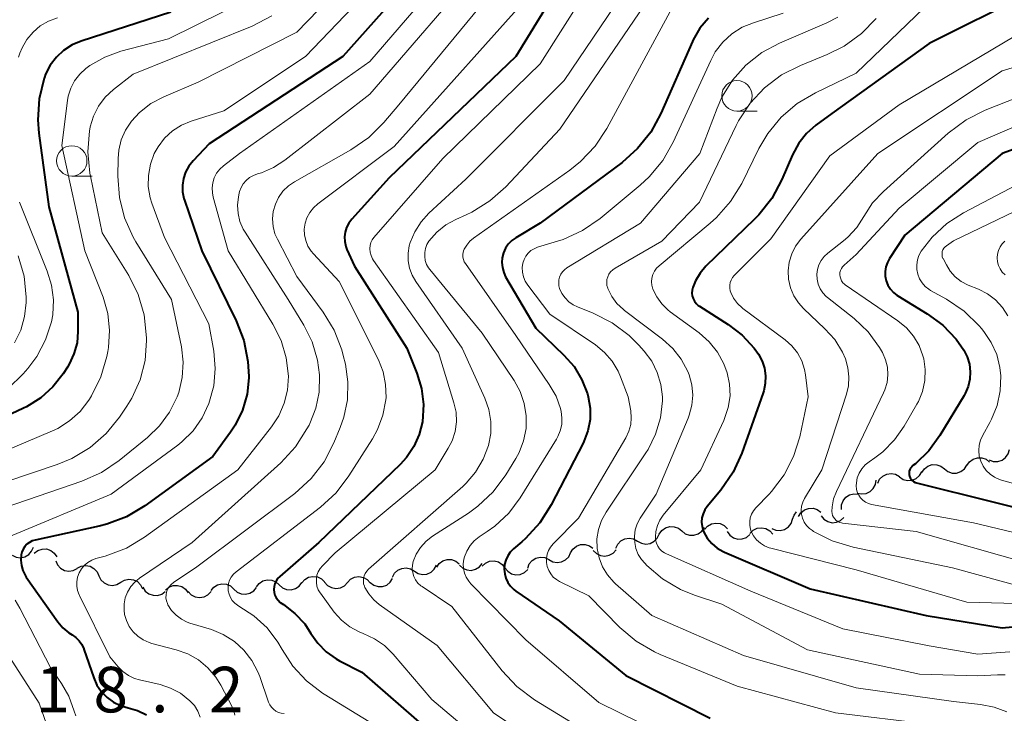
# Model space of a CAD drawing. Units: metres. Extents: x -64000 to -62000, y 22500 to 24000.
# Drawn here: x -63412 to -63331, y 22571 to 22628 of the extents above; entities that cross this region are included whole.
import ezdxf

# ---------------------------------------------------------------- set-up
doc = ezdxf.new("R2010")
doc.units = ezdxf.units.M
for name, color, linetype, lineweight in [('510200_細流', 7, 'Continuous', 30), ('633100_広葉樹林', 7, 'Continuous', 13), ('710100_等高線(計曲線)', 7, 'Continuous', 40), ('710200_等高線(主曲線)', 7, 'Continuous', 13), ('731200_図化機測定による標高点', 7, 'Continuous', 40)]:
    doc.layers.add(name, color=color, linetype=linetype, lineweight=lineweight)
doc.styles.add('Style-WORKING', font='MS Gothic.ttf')

msp = doc.modelspace()

# ---------------------------------------------------------------- linework, layer by layer
at = {"layer": '510200_細流', "linetype": 'Continuous', "lineweight": 30, "flags": 128}
for points in [[(-63332.073, 22591.799), (-63331.727, 22591.675), (-63331.361, 22591.67), (-63331.011, 22591.782), (-63330.716, 22592.002), (-63330.506, 22592.303), (-63330.405, 22592.656)], [(-63337.598, 22590.773), (-63337.392, 22591.077), (-63337.099, 22591.298), (-63336.75, 22591.415), (-63336.383, 22591.413), (-63336.036, 22591.294), (-63335.746, 22591.069)], [(-63335.746, 22591.069), (-63335.456, 22590.844), (-63335.109, 22590.725), (-63334.742, 22590.723), (-63334.393, 22590.84), (-63334.1, 22591.061), (-63333.895, 22591.365)], [(-63333.892, 22591.348), (-63333.684, 22591.651), (-63333.389, 22591.869), (-63333.039, 22591.982), (-63332.672, 22591.977), (-63332.326, 22591.855), (-63332.038, 22591.627)], [(-63341.235, 22589.886), (-63341.076, 22590.216), (-63340.819, 22590.478), (-63340.49, 22590.644), (-63340.127, 22590.695), (-63339.766, 22590.628), (-63339.446, 22590.448)], [(-63339.435, 22590.407), (-63339.13, 22590.202), (-63338.776, 22590.108), (-63338.409, 22590.131), (-63338.069, 22590.272), (-63337.793, 22590.513), (-63337.609, 22590.831)], [(-63342.916, 22589.08), (-63342.557, 22589.002), (-63342.193, 22589.044), (-63341.861, 22589.2), (-63341.596, 22589.455), (-63341.426, 22589.781), (-63341.372, 22590.144)], [(-63344.204, 22587.73), (-63344.2, 22588.097), (-63344.077, 22588.443), (-63343.85, 22588.732), (-63343.543, 22588.932), (-63343.187, 22589.024), (-63342.821, 22588.996)], [(-63348.228, 22586.927), (-63348.106, 22587.273), (-63347.907, 22587.523)], [(-63347.74, 22587.14), (-63347.548, 22587.453), (-63347.265, 22587.687), (-63346.922, 22587.818), (-63346.555, 22587.832), (-63346.203, 22587.729), (-63345.903, 22587.517)], [(-63345.885, 22587.214), (-63345.656, 22586.927), (-63345.346, 22586.73), (-63344.99, 22586.642), (-63344.624, 22586.673), (-63344.287, 22586.818), (-63344.016, 22587.065)], [(-63359.197, 22585.687), (-63358.988, 22585.988), (-63358.692, 22586.206), (-63358.342, 22586.318), (-63357.975, 22586.311), (-63357.63, 22586.188), (-63357.342, 22585.96)], [(-63355.474, 22586.087), (-63355.231, 22586.363), (-63354.913, 22586.544), (-63354.552, 22586.615), (-63354.188, 22586.566), (-63353.859, 22586.404), (-63353.6, 22586.143)], [(-63349.946, 22586.176), (-63349.609, 22586.031), (-63349.243, 22586.003), (-63348.887, 22586.093), (-63348.579, 22586.293), (-63348.351, 22586.581), (-63348.228, 22586.927)], [(-63360.986, 22585.129), (-63360.665, 22584.951), (-63360.303, 22584.887), (-63359.941, 22584.941), (-63359.614, 22585.11), (-63359.358, 22585.373), (-63359.201, 22585.705)], [(-63357.342, 22585.96), (-63357.055, 22585.731), (-63356.709, 22585.608), (-63356.342, 22585.602), (-63355.992, 22585.714), (-63355.696, 22585.931), (-63355.487, 22586.233)], [(-63353.612, 22585.91), (-63353.398, 22585.612), (-63353.099, 22585.399), (-63352.748, 22585.292), (-63352.381, 22585.304), (-63352.037, 22585.432), (-63351.753, 22585.665)], [(-63351.745, 22585.758), (-63351.486, 22586.017), (-63351.156, 22586.178), (-63350.791, 22586.226), (-63350.431, 22586.154), (-63350.113, 22585.971), (-63349.872, 22585.694)], [(-63366.486, 22584.161), (-63366.294, 22584.474), (-63366.011, 22584.707), (-63365.668, 22584.839), (-63365.301, 22584.853), (-63364.949, 22584.749), (-63364.649, 22584.537)], [(-63362.77, 22584.553), (-63362.614, 22584.885), (-63362.358, 22585.149), (-63362.031, 22585.317), (-63361.668, 22585.371), (-63361.307, 22585.307), (-63360.986, 22585.129)], [(-63412.422, 22583.966), (-63412.092, 22583.806), (-63411.728, 22583.762), (-63411.368, 22583.837), (-63411.051, 22584.023), (-63410.811, 22584.3), (-63410.673, 22584.641)], [(-63410.596, 22584.129), (-63410.306, 22584.355), (-63409.96, 22584.474), (-63409.592, 22584.478), (-63409.243, 22584.362), (-63408.95, 22584.142), (-63408.744, 22583.839)], [(-63368.276, 22583.605), (-63367.956, 22583.425), (-63367.595, 22583.359), (-63367.232, 22583.412), (-63366.904, 22583.579), (-63366.647, 22583.841), (-63366.489, 22584.172)], [(-63364.628, 22584.355), (-63364.368, 22584.096), (-63364.039, 22583.934), (-63363.675, 22583.886), (-63363.314, 22583.958), (-63362.996, 22584.141), (-63362.754, 22584.417)], [(-63408.83, 22583.502), (-63408.685, 22583.165), (-63408.438, 22582.893), (-63408.118, 22582.714), (-63407.756, 22582.647), (-63407.393, 22582.699), (-63407.066, 22582.866)], [(-63407.059, 22582.887), (-63406.734, 22583.058), (-63406.371, 22583.114), (-63406.009, 22583.052), (-63405.686, 22582.876), (-63405.437, 22582.608), (-63405.287, 22582.272)], [(-63379.338, 22582.644), (-63379.025, 22582.451), (-63378.667, 22582.37), (-63378.302, 22582.407), (-63377.968, 22582.56), (-63377.7, 22582.81), (-63377.528, 22583.135)], [(-63377.494, 22582.977), (-63377.287, 22583.279), (-63376.993, 22583.498), (-63376.643, 22583.613), (-63376.276, 22583.608), (-63375.93, 22583.487), (-63375.641, 22583.26)], [(-63375.628, 22583.149), (-63375.358, 22582.901), (-63375.022, 22582.754), (-63374.657, 22582.721), (-63374.299, 22582.808), (-63373.989, 22583.004), (-63373.759, 22583.29)], [(-63373.759, 22583.069), (-63373.488, 22583.317), (-63373.152, 22583.464), (-63372.786, 22583.497), (-63372.429, 22583.409), (-63372.119, 22583.213), (-63371.889, 22582.927)], [(-63370.017, 22582.909), (-63369.887, 22583.253), (-63369.652, 22583.535), (-63369.339, 22583.728), (-63368.981, 22583.81), (-63368.616, 22583.774), (-63368.282, 22583.621)], [(-63405.287, 22582.273), (-63405.123, 22581.945), (-63404.861, 22581.688), (-63404.531, 22581.527), (-63404.166, 22581.482), (-63403.806, 22581.554), (-63403.489, 22581.74)], [(-63381.147, 22582.153), (-63380.975, 22582.478), (-63380.707, 22582.729), (-63380.373, 22582.881), (-63380.008, 22582.918), (-63379.65, 22582.837), (-63379.338, 22582.644)], [(-63371.889, 22582.927), (-63371.659, 22582.641), (-63371.349, 22582.445), (-63370.993, 22582.358), (-63370.626, 22582.39), (-63370.29, 22582.537), (-63370.02, 22582.785)], [(-63403.489, 22581.74), (-63403.173, 22581.925), (-63402.813, 22581.998), (-63402.448, 22581.952), (-63402.118, 22581.792), (-63401.856, 22581.535), (-63401.692, 22581.206)], [(-63399.803, 22581.093), (-63399.524, 22581.331), (-63399.182, 22581.466), (-63398.815, 22581.485), (-63398.462, 22581.385), (-63398.159, 22581.178), (-63397.94, 22580.883)], [(-63396.062, 22581.06), (-63395.829, 22581.344), (-63395.518, 22581.537), (-63395.16, 22581.622), (-63394.794, 22581.586), (-63394.46, 22581.436), (-63394.191, 22581.185)], [(-63392.324, 22581.357), (-63392.1, 22581.648), (-63391.794, 22581.85), (-63391.438, 22581.944), (-63391.072, 22581.919), (-63390.733, 22581.778), (-63390.458, 22581.535)], [(-63390.458, 22581.535), (-63390.182, 22581.292), (-63389.843, 22581.152), (-63389.477, 22581.126), (-63389.122, 22581.221), (-63388.816, 22581.423), (-63388.591, 22581.713)], [(-63388.589, 22581.685), (-63388.351, 22581.964), (-63388.035, 22582.151), (-63387.675, 22582.227), (-63387.31, 22582.184), (-63386.979, 22582.027), (-63386.716, 22581.77)], [(-63386.716, 22581.756), (-63386.47, 22581.483), (-63386.149, 22581.305), (-63385.788, 22581.239), (-63385.424, 22581.292), (-63385.097, 22581.458), (-63384.841, 22581.722)], [(-63384.841, 22581.722), (-63384.585, 22581.985), (-63384.258, 22582.151), (-63383.894, 22582.204), (-63383.533, 22582.138), (-63383.213, 22581.96), (-63382.967, 22581.687)], [(-63382.969, 22581.716), (-63382.674, 22581.497), (-63382.324, 22581.386), (-63381.958, 22581.391), (-63381.611, 22581.515), (-63381.323, 22581.742), (-63381.124, 22582.051)], [(-63401.662, 22581.329), (-63401.465, 22581.02), (-63401.177, 22580.792), (-63400.832, 22580.666), (-63400.465, 22580.659), (-63400.115, 22580.769), (-63399.819, 22580.987)], [(-63397.934, 22580.98), (-63397.683, 22580.712), (-63397.359, 22580.54), (-63396.997, 22580.48), (-63396.634, 22580.54), (-63396.31, 22580.712), (-63396.059, 22580.98)], [(-63394.191, 22581.185), (-63393.923, 22580.935), (-63393.588, 22580.785), (-63393.223, 22580.749), (-63392.865, 22580.833), (-63392.553, 22581.026), (-63392.32, 22581.31)]]:
    msp.add_lwpolyline(points, dxfattribs=at)
at = {"layer": '633100_広葉樹林', "linetype": 'Continuous', "lineweight": 13}
for p, q in [((-63352.81, 22620.5), (-63351.143, 22620.5)), ((-63407.51, 22615.15), (-63405.843, 22615.15))]:
    msp.add_line(p, q, dxfattribs=at)
for centre in [(-63352.81, 22621.75), (-63407.51, 22616.4)]:
    msp.add_circle(centre, 1.25, dxfattribs=at)
at = {"layer": '710100_等高線(計曲線)', "linetype": 'Continuous', "lineweight": 40, "flags": 128}
for points, elevation in [([(-63376.29, 22635.03), (-63385.21, 22625), (-63396.2, 22617.8), (-63397.53, 22616.4), (-63397.88, 22615.97), (-63398.15, 22615.48), (-63398.32, 22614.95), (-63398.41, 22614.4), (-63398.4, 22613.85), (-63398.29, 22613.3), (-63398.24, 22613.17), (-63396.82, 22609), (-63393.99, 22603.25), (-63393.35, 22601.62), (-63393.02, 22599.91), (-63392.96, 22598.67), (-63392.96, 22598.55), (-63393.1, 22597.2), (-63393.47, 22595.89), (-63394.07, 22594.67), (-63394.46, 22594.08), (-63395.92, 22592.08), (-63401.5, 22588.03), (-63403, 22587.13), (-63404.63, 22586.51), (-63405.27, 22586.35), (-63410.52, 22585.21), (-63410.77, 22585.14), (-63411, 22585.02), (-63411.2, 22584.87), (-63411.38, 22584.68), (-63411.52, 22584.46), (-63411.62, 22584.22), (-63411.67, 22584), (-63411.7, 22583.56), (-63411.65, 22583.13), (-63411.53, 22582.71), (-63411.34, 22582.32), (-63411.25, 22582.17), (-63408.66, 22578.48), (-63408.25, 22577.99), (-63407.76, 22577.58), (-63407.48, 22577.41), (-63407.17, 22577.19), (-63406.9, 22576.92), (-63406.69, 22576.61), (-63406.52, 22576.27), (-63406.51, 22576.23), (-63405.7, 22573.88), (-63405.44, 22573.29), (-63405.07, 22572.74), (-63404.61, 22572.27), (-63404.08, 22571.89), (-63403.5, 22571.6), (-63402.88, 22571.42), (-63402.11, 22571.2), (-63401.38, 22570.84)], 610), ([(-63364.51, 22635.61), (-63371, 22625), (-63381.4, 22615), (-63384.49, 22611.6), (-63384.74, 22611.29), (-63384.92, 22610.93), (-63385.04, 22610.55), (-63385.09, 22610.16), (-63385.07, 22609.76), (-63384.98, 22609.37), (-63384.89, 22609.11), (-63384.26, 22607.74), (-63379.96, 22601), (-63379.13, 22598.94), (-63378.74, 22597.68), (-63378.59, 22596.36)], 600), ([(-63328.97, 22630.09), (-63337, 22626.07), (-63345, 22620.3), (-63346.31, 22619.34), (-63347.08, 22618.66), (-63347.73, 22617.86), (-63348.25, 22616.9), (-63349.12, 22614.86), (-63349.94, 22613.32), (-63351.02, 22611.95), (-63351.36, 22611.6), (-63355.36, 22607.73), (-63355.84, 22607.17), (-63356.22, 22606.54), (-63356.44, 22606), (-63356.49, 22605.77), (-63356.51, 22605.53), (-63356.48, 22605.3), (-63356.41, 22605.07)], 580), ([(-63399.36, 22628.64), (-63406.73, 22626.26), (-63407.49, 22625.94), (-63408.18, 22625.49), (-63408.78, 22624.93), (-63409.28, 22624.27), (-63409.66, 22623.54), (-63409.76, 22623.26), (-63409.78, 22623.21), (-63410.19, 22621.51), (-63410.29, 22619.77), (-63410.21, 22618.69), (-63409.39, 22612.61), (-63407, 22603.97), (-63407, 22602.37), (-63407.08, 22601.43), (-63407.33, 22600.52), (-63407.72, 22599.67), (-63407.87, 22599.44), (-63408.22, 22598.89), (-63409.06, 22597.81), (-63410.07, 22596.9), (-63411.23, 22596.17), (-63411.48, 22596.05), (-63421, 22591.6)], 620), ([(-63355.16, 22628.15), (-63355.87, 22627.31), (-63356.41, 22626.36), (-63356.47, 22626.23), (-63359.07, 22620.3), (-63359.9, 22618.77), (-63360.99, 22617.41), (-63362.26, 22616.28), (-63369, 22611.27), (-63371, 22610.08), (-63371.33, 22609.84), (-63371.62, 22609.55), (-63371.85, 22609.21), (-63372.02, 22608.83), (-63372.12, 22608.43), (-63372.15, 22608.03), (-63372.1, 22607.62), (-63371.99, 22607.22), (-63371.83, 22606.87), (-63369.36, 22602.64), (-63367.04, 22600.43), (-63366.21, 22599.48), (-63365.56, 22598.4), (-63365.1, 22597.23), (-63365.04, 22597), (-63364.88, 22596.07), (-63364.89, 22595.13), (-63365.07, 22594.2), (-63365.4, 22593.31), (-63365.47, 22593.17), (-63368.1, 22588.1), (-63369.03, 22586.63)], 590), ([(-63323, 22619.91), (-63331, 22617), (-63339, 22610.29), (-63340.26, 22608.38), (-63340.44, 22608.05), (-63340.57, 22607.68), (-63340.62, 22607.3), (-63340.61, 22606.92), (-63340.54, 22606.54), (-63340.39, 22606.19), (-63340.19, 22605.86), (-63339.94, 22605.57), (-63339.64, 22605.33), (-63339.57, 22605.29), (-63337.18, 22603.83), (-63335.89, 22602.88), (-63334.78, 22601.73), (-63334.15, 22600.83), (-63333.87, 22600.28), (-63333.69, 22599.68), (-63333.62, 22599.06), (-63333.65, 22598.44), (-63333.79, 22597.83), (-63334.04, 22597.26), (-63334.13, 22597.1), (-63336.13, 22593.8), (-63337.04, 22592.56), (-63338.14, 22591.49), (-63338.34, 22591.34), (-63338.44, 22591.24), (-63338.53, 22591.13), (-63338.59, 22591.01), (-63338.64, 22590.88), (-63338.66, 22590.74), (-63338.65, 22590.6), (-63338.62, 22590.46), (-63338.57, 22590.33), (-63338.49, 22590.21), (-63338.4, 22590.11), (-63338.29, 22590.02), (-63338.16, 22589.96), (-63338.05, 22589.92), (-63331.66, 22588.34), (-63323, 22586.17)], 570), ([(-63356.41, 22605.07), (-63356.3, 22604.86), (-63356.16, 22604.68), (-63355.99, 22604.51), (-63355.88, 22604.44), (-63353.52, 22602.94), (-63352.38, 22602.06), (-63351.4, 22600.99), (-63351.04, 22600.49), (-63350.74, 22599.94), (-63350.55, 22599.34), (-63350.46, 22598.72), (-63350.48, 22598.1), (-63350.6, 22597.48), (-63350.66, 22597.32), (-63352.41, 22592.37), (-63353.13, 22590.79), (-63354.14, 22589.33), (-63355.26, 22587.97), (-63355.45, 22587.69), (-63355.6, 22587.37), (-63355.69, 22587.03), (-63355.72, 22586.68), (-63355.68, 22586.34), (-63355.59, 22586), (-63355.53, 22585.85), (-63355.25, 22585.36), (-63354.88, 22584.92), (-63354.44, 22584.55), (-63353.94, 22584.26), (-63353.84, 22584.21), (-63346.79, 22581.21), (-63337.25, 22579)], 580), ([(-63378.59, 22596.36), (-63378.67, 22594.94), (-63378.94, 22593.89), (-63379.37, 22592.9), (-63379.98, 22592), (-63380.51, 22591.42), (-63387.2, 22585), (-63390.41, 22582.22), (-63390.58, 22582.05), (-63390.71, 22581.85), (-63390.81, 22581.62), (-63390.87, 22581.39), (-63390.89, 22581.15), (-63390.86, 22580.91), (-63390.8, 22580.68), (-63390.69, 22580.46), (-63390.55, 22580.26), (-63390.37, 22580.09), (-63390.24, 22580), (-63390.1, 22579.91), (-63389.16, 22579.18), (-63388.35, 22578.31), (-63387.84, 22577.53), (-63387.27, 22576.72), (-63386.58, 22576.02), (-63385.77, 22575.45), (-63385.5, 22575.29), (-63383.65, 22574.35), (-63378.31, 22569.69)], 600), ([(-63369.03, 22586.63), (-63370.2, 22585.34), (-63370.49, 22585.08), (-63371.18, 22584.5), (-63371.45, 22584.23), (-63371.66, 22583.91), (-63371.82, 22583.57), (-63371.92, 22583.2), (-63371.95, 22582.82), (-63371.91, 22582.44), (-63371.81, 22582.07), (-63371.65, 22581.72), (-63371.43, 22581.41), (-63371.15, 22581.14), (-63371, 22581.02), (-63367.42, 22578.58), (-63361.94, 22574.06), (-63355, 22570.57)], 590), ([(-63337.25, 22579), (-63331, 22578), (-63329, 22578.19)], 580)]:
    msp.add_lwpolyline(points, dxfattribs=dict(at, elevation=elevation))
at = {"layer": '710200_等高線(主曲線)', "linetype": 'Continuous', "lineweight": 13, "flags": 128}
for points, elevation in [([(-63330.54, 22694.88), (-63332.26, 22689), (-63336.11, 22677.89), (-63337.43, 22673), (-63345, 22662.07), (-63347, 22658.61), (-63355.09, 22650.91), (-63363.81, 22647), (-63367.59, 22645.56), (-63368.71, 22645.02), (-63369.71, 22644.29), (-63370.15, 22643.88), (-63370.95, 22642.9), (-63371.57, 22641.8), (-63371.78, 22641.28), (-63373.42, 22636.73), (-63374.15, 22635.15), (-63375.24, 22633.61), (-63383, 22624.58), (-63393.73, 22617), (-63395.03, 22616), (-63395.34, 22615.71)], 608), ([(-63381.01, 22635.27), (-63389, 22627), (-63397.13, 22622.87), (-63399.94, 22621.67), (-63401, 22621.11), (-63401.94, 22620.38), (-63402.61, 22619.66), (-63403.09, 22618.93), (-63403.44, 22618.13), (-63403.65, 22617.28), (-63403.71, 22616.59), (-63403.73, 22615.14), (-63403.6, 22613.4), (-63403.18, 22611.71), (-63402.46, 22610.12), (-63402.24, 22609.75), (-63399.31, 22605), (-63398.5, 22601.1), (-63398.36, 22599.84), (-63398.43, 22598.58), (-63398.72, 22597.35), (-63398.84, 22597), (-63399.47, 22595.73), (-63400.3, 22594.6), (-63401.29, 22593.65), (-63403.62, 22591.75), (-63405.07, 22590.77), (-63406.68, 22590.06), (-63413, 22587.88)], 614), ([(-63378.59, 22635.12), (-63388.3, 22625), (-63395, 22620.52), (-63397.69, 22619.67), (-63398.5, 22619.33), (-63399.24, 22618.86), (-63399.89, 22618.26), (-63400.42, 22617.56), (-63400.73, 22617), (-63401.05, 22616.13), (-63401.21, 22615.21), (-63401.22, 22614.29), (-63401.06, 22613.37), (-63400.92, 22612.92), (-63399.89, 22610.11), (-63396.25, 22603), (-63395.84, 22600.75), (-63395.72, 22599.32), (-63395.84, 22597.89), (-63396.23, 22596.45), (-63396.78, 22595.27), (-63397.53, 22594.21)], 612), ([(-63373.42, 22633), (-63383, 22621.88), (-63389.98, 22616.45), (-63390.91, 22615.85), (-63391.92, 22615.43), (-63392.24, 22615.33), (-63392.58, 22615.21), (-63392.9, 22615.03), (-63393.17, 22614.8), (-63393.41, 22614.52), (-63393.59, 22614.21), (-63393.71, 22613.87), (-63393.74, 22613.74), (-63393.81, 22613.44), (-63393.88, 22612.76), (-63393.84, 22612.07), (-63393.68, 22611.41), (-63393.41, 22610.78), (-63393.26, 22610.53), (-63389.72, 22605), (-63388.43, 22602.89), (-63387.74, 22601.51), (-63387.3, 22600.02), (-63387.13, 22598.79), (-63387.13, 22598.73), (-63387.17, 22597.38), (-63387.43, 22596.06), (-63387.93, 22594.81), (-63388, 22594.67), (-63388.17, 22594.35), (-63389.11, 22592.88), (-63390.33, 22591.57), (-63397.61, 22585), (-63401.93, 22582.08), (-63402.32, 22581.76), (-63402.66, 22581.38), (-63402.92, 22580.94), (-63403.11, 22580.46), (-63403.2, 22579.96), (-63403.21, 22579.45), (-63403.17, 22579.1), (-63403.02, 22578.59), (-63402.79, 22578.1), (-63402.47, 22577.67), (-63402.09, 22577.3), (-63401.65, 22577), (-63401.16, 22576.78), (-63400.93, 22576.71), (-63398.94, 22576.19), (-63397.98, 22575.85), (-63397.1, 22575.35), (-63396.32, 22574.7), (-63395.67, 22573.93), (-63395.26, 22573.27), (-63394.33, 22571.49), (-63394.19, 22571.16), (-63394.11, 22570.8)], 606), ([(-63371, 22632.68), (-63380.61, 22621), (-63381.84, 22619.55), (-63383.08, 22618.32), (-63384.57, 22617.3), (-63389.19, 22614.69), (-63389.7, 22614.34), (-63390.15, 22613.91), (-63390.51, 22613.4)], 604), ([(-63363.79, 22632.61), (-63369, 22624.38), (-63377, 22616.59), (-63382.66, 22610.09), (-63382.8, 22609.9), (-63382.91, 22609.68), (-63382.97, 22609.44), (-63383, 22609.2), (-63383, 22609.17), (-63382.97, 22608.89), (-63382.9, 22608.61), (-63382.78, 22608.35), (-63382.7, 22608.22), (-63377.35, 22600.65), (-63376.08, 22596.51), (-63375.91, 22595.73), (-63375.88, 22594.93), (-63375.99, 22594.14), (-63376.23, 22593.38), (-63376.55, 22592.77), (-63377.63, 22591), (-63385.84, 22584.16), (-63386.9, 22583.1), (-63387.09, 22582.87), (-63387.24, 22582.61), (-63387.35, 22582.32), (-63387.4, 22582.02), (-63387.4, 22581.72), (-63387.35, 22581.42), (-63387.24, 22581.13), (-63387.09, 22580.87), (-63387.07, 22580.84), (-63385.92, 22579.28), (-63385.34, 22578.62), (-63384.65, 22578.07)], 598), ([(-63329.67, 22633), (-63337.41, 22629), (-63343, 22623.61), (-63346.35, 22622.01), (-63347.85, 22621.13), (-63349.18, 22620), (-63350.28, 22618.65), (-63351.01, 22617.41), (-63352.42, 22614.54), (-63353.33, 22613.05), (-63354.48, 22611.74), (-63355, 22611.27), (-63359.21, 22607.78), (-63359.42, 22607.57), (-63359.59, 22607.33), (-63359.72, 22607.05), (-63359.8, 22606.76), (-63359.83, 22606.46), (-63359.8, 22606.17), (-63359.72, 22605.85), (-63359.41, 22605.21), (-63359, 22604.63)], 582), ([(-63361.04, 22631.86), (-63367.03, 22623), (-63375.1, 22614.9), (-63378.14, 22612.11), (-63378.79, 22611.39), (-63379.31, 22610.57), (-63379.68, 22609.68), (-63379.76, 22609.41), (-63379.86, 22608.8), (-63379.86, 22608.18), (-63379.74, 22607.57), (-63379.53, 22606.99), (-63379.23, 22606.48), (-63375.41, 22601), (-63373.55, 22596.89), (-63373.22, 22595.95), (-63373.05, 22594.97), (-63373.06, 22593.98), (-63373.25, 22593), (-63373.68, 22591.86), (-63374.3, 22590.81), (-63375.09, 22589.88), (-63375.36, 22589.63), (-63383.1, 22582.81), (-63383.26, 22582.65), (-63383.38, 22582.47), (-63383.46, 22582.27), (-63383.52, 22582.06), (-63383.53, 22581.84), (-63383.51, 22581.62), (-63383.44, 22581.41), (-63383.41, 22581.32), (-63383.09, 22580.78), (-63382.67, 22580.29), (-63382.22, 22579.92), (-63377.46, 22576.54), (-63372.82, 22571), (-63366.92, 22567)], 596), ([(-63390.41, 22631), (-63399.55, 22626.45)], 618), ([(-63369.02, 22631), (-63381, 22617.59), (-63387.28, 22612.86), (-63387.64, 22612.54), (-63387.94, 22612.16), (-63388.17, 22611.73), (-63388.32, 22611.27), (-63388.39, 22610.79), (-63388.37, 22610.31), (-63388.27, 22609.84), (-63388.09, 22609.39), (-63387.83, 22608.98), (-63387.63, 22608.75), (-63385.51, 22606.49), (-63382.3, 22600.04), (-63381.91, 22599.05), (-63381.7, 22598.01), (-63381.67, 22596.95), (-63381.69, 22596.74), (-63381.92, 22595.49), (-63382.36, 22594.3), (-63382.79, 22593.53), (-63384.72, 22590.49), (-63385.78, 22589.11), (-63387.07, 22587.93), (-63394, 22582.6), (-63394.22, 22582.4), (-63394.4, 22582.17), (-63394.53, 22581.91), (-63394.62, 22581.63), (-63394.66, 22581.34), (-63394.64, 22581.04), (-63394.58, 22580.76), (-63394.47, 22580.49), (-63394.31, 22580.24), (-63394.11, 22580.02)], 602), ([(-63359.68, 22630.32), (-63367.37, 22619), (-63371.82, 22614.27), (-63373.12, 22613.11), (-63374.6, 22612.19), (-63375.09, 22611.96), (-63375.92, 22611.59), (-63376.75, 22611.14), (-63377.48, 22610.55), (-63378.14, 22609.8), (-63378.31, 22609.51), (-63378.43, 22609.2), (-63378.49, 22608.87), (-63378.49, 22608.54), (-63378.44, 22608.21), (-63378.33, 22607.89), (-63378.17, 22607.6)], 594), ([(-63358.15, 22629), (-63363.52, 22619.06), (-63364.48, 22617.61), (-63365.68, 22616.34), (-63366.55, 22615.65), (-63374.47, 22610.05), (-63374.78, 22609.79), (-63375.03, 22609.48), (-63375.23, 22609.13), (-63375.26, 22609.08), (-63375.32, 22608.89), (-63375.35, 22608.69), (-63375.34, 22608.49), (-63375.3, 22608.29), (-63375.23, 22608.1), (-63375.14, 22607.96), (-63371, 22602.03), (-63368.24, 22598.02), (-63367.69, 22597.06), (-63367.32, 22596.02), (-63367.27, 22595.79), (-63367.2, 22595.26), (-63367.22, 22594.73), (-63367.34, 22594.21), (-63367.54, 22593.72), (-63367.65, 22593.52), (-63370.64, 22588.69), (-63371.58, 22587.43), (-63372.73, 22586.35), (-63373.34, 22585.91), (-63374, 22585.47), (-63374.41, 22585.15), (-63374.75, 22584.76), (-63375.02, 22584.31), (-63375.22, 22583.83), (-63375.27, 22583.64), (-63375.32, 22583.26), (-63375.3, 22582.88), (-63375.22, 22582.5), (-63375.08, 22582.15), (-63374.87, 22581.82), (-63374.69, 22581.61), (-63370.17, 22577), (-63364.16, 22571.84), (-63359.11, 22569.36)], 592), ([(-63349, 22628.55), (-63351.45, 22627.77), (-63352.38, 22627.39), (-63353.23, 22626.85), (-63353.98, 22626.16), (-63354.59, 22625.36), (-63354.97, 22624.66), (-63358.05, 22617.94), (-63358.91, 22616.43), (-63360.02, 22615.08), (-63360.76, 22614.4), (-63364.07, 22611.66), (-63365.51, 22610.67), (-63367.09, 22609.94), (-63367.57, 22609.79), (-63369.2, 22609.3), (-63369.49, 22609.18), (-63369.75, 22609.02), (-63369.98, 22608.82), (-63370.17, 22608.57), (-63370.31, 22608.3), (-63370.41, 22608), (-63370.46, 22607.62), (-63370.45, 22607.24), (-63370.37, 22606.86), (-63370.23, 22606.51), (-63370.02, 22606.18), (-63368.21, 22603.79), (-63364.45, 22601.26), (-63363.71, 22600.65), (-63363.07, 22599.93), (-63362.58, 22599.1), (-63362.38, 22598.64), (-63361.76, 22597), (-63361.55, 22595.83), (-63361.5, 22595.27), (-63361.55, 22594.71), (-63361.69, 22594.16), (-63361.94, 22593.63), (-63365.83, 22587), (-63367.92, 22584.9), (-63368.13, 22584.64), (-63368.3, 22584.35), (-63368.41, 22584.04), (-63368.47, 22583.7), (-63368.47, 22583.37), (-63368.41, 22583.04), (-63368.29, 22582.72), (-63368.12, 22582.43)], 588), ([(-63391.05, 22628.33), (-63392.68, 22627.49), (-63402.46, 22623.54), (-63404.09, 22622.26), (-63404.76, 22621.63), (-63405.31, 22620.89), (-63405.72, 22620.07), (-63405.99, 22619.19), (-63406.02, 22619), (-63406.05, 22618.88), (-63406.19, 22617.14), (-63406.03, 22615.4), (-63405.97, 22615.14), (-63405, 22610.49), (-63402.83, 22606.96), (-63402.06, 22605.4), (-63401.56, 22603.73), (-63401.36, 22601.85), (-63401.36, 22601.64), (-63401.48, 22599.99), (-63401.89, 22598.39), (-63402.58, 22596.88), (-63402.98, 22596.22), (-63403.59, 22595.32), (-63404.69, 22593.97), (-63406, 22592.83), (-63407.5, 22591.93), (-63408.7, 22591.44), (-63415, 22589.33)], 616), ([(-63408.68, 22628.16), (-63409.42, 22627.89), (-63410.1, 22627.5), (-63410.7, 22626.99), (-63411.2, 22626.39), (-63411.6, 22625.71), (-63411.77, 22625.27), (-63411.89, 22624.93)], 622), ([(-63344.52, 22628.21), (-63345.43, 22627.76), (-63349.31, 22626.09), (-63350.77, 22625.31), (-63352.07, 22624.28), (-63353.17, 22623.05), (-63354.04, 22621.64), (-63354.43, 22620.75), (-63355.86, 22617), (-63360.73, 22611.27), (-63366.79, 22607.6), (-63366.99, 22607.45), (-63367.16, 22607.28), (-63367.3, 22607.07), (-63367.4, 22606.85), (-63367.46, 22606.61), (-63367.47, 22606.36), (-63367.45, 22606.11), (-63367.39, 22605.91), (-63367.2, 22605.5), (-63366.95, 22605.14)], 586), ([(-63341.37, 22628.12), (-63342.58, 22626.87), (-63343.99, 22625.85), (-63345.4, 22625.15), (-63347.59, 22624.26), (-63349.14, 22623.47), (-63350.54, 22622.42), (-63351.73, 22621.15), (-63352.68, 22619.69), (-63352.87, 22619.32), (-63355.9, 22613), (-63359, 22609.79), (-63362.83, 22607.59), (-63363.03, 22607.45), (-63363.2, 22607.28), (-63363.34, 22607.09), (-63363.44, 22606.87), (-63363.5, 22606.64), (-63363.52, 22606.4), (-63363.5, 22606.16), (-63363.44, 22605.93), (-63363.43, 22605.9), (-63363.11, 22605.25), (-63362.68, 22604.67), (-63362.15, 22604.17), (-63362.06, 22604.09), (-63358.94, 22601.74), (-63358.09, 22600.98), (-63357.39, 22600.09), (-63356.86, 22599.09), (-63356.75, 22598.8), (-63356.52, 22597.98), (-63356.45, 22597.14), (-63356.52, 22596.3), (-63356.73, 22595.48), (-63356.83, 22595.24), (-63359.46, 22589), (-63360.76, 22587), (-63361.01, 22586.54), (-63361.17, 22586.05), (-63361.24, 22585.54), (-63361.22, 22585.02), (-63361.12, 22584.52), (-63360.92, 22584.03), (-63360.65, 22583.6)], 584), ([(-63329, 22627.24), (-63339.48, 22621), (-63345.18, 22616.82), (-63350.01, 22609.99), (-63353.03, 22606.97), (-63353.17, 22606.8), (-63353.29, 22606.6), (-63353.36, 22606.39), (-63353.4, 22606.17), (-63353.4, 22605.94), (-63353.36, 22605.72), (-63353.32, 22605.58), (-63353.08, 22605.11), (-63352.76, 22604.68), (-63352.38, 22604.32), (-63352.32, 22604.27), (-63348.85, 22601.69), (-63348.3, 22601.19), (-63347.83, 22600.61), (-63347.48, 22599.95), (-63347.25, 22599.24), (-63347.17, 22598.8), (-63346.94, 22597), (-63347.65, 22593.71), (-63348.15, 22592.08), (-63348.93, 22590.57), (-63349.96, 22589.21), (-63350.16, 22589), (-63351.26, 22587.85), (-63351.46, 22587.61), (-63351.61, 22587.33), (-63351.71, 22587.03), (-63351.76, 22586.73), (-63351.75, 22586.41)], 578), ([(-63320.35, 22627), (-63331, 22623.8), (-63341.22, 22617), (-63347.56, 22609.95), (-63347.99, 22609.38), (-63348.31, 22608.75), (-63348.52, 22608.07), (-63348.6, 22607.37), (-63348.57, 22606.66), (-63348.41, 22605.97), (-63348.13, 22605.31), (-63347.74, 22604.72), (-63347.34, 22604.27), (-63345.58, 22602.6), (-63344.77, 22601.7), (-63344.14, 22600.66), (-63343.89, 22600.11), (-63343.68, 22599.39), (-63343.6, 22598.65), (-63343.64, 22597.9), (-63343.81, 22597.21), (-63345.84, 22591), (-63347.25, 22588.63), (-63347.4, 22588.33), (-63347.49, 22588), (-63347.52, 22587.67), (-63347.5, 22587.33), (-63347.42, 22587), (-63347.28, 22586.69), (-63347.09, 22586.41), (-63346.85, 22586.17), (-63346.61, 22585.99), (-63346.52, 22585.93), (-63344.97, 22585.14)], 576), ([(-63399.55, 22626.45), (-63403.48, 22625.42)], 618), ([(-63403.48, 22625.42), (-63404.8, 22624.94)], 618), ([(-63404.8, 22624.94), (-63406.03, 22624.24)], 618), ([(-63406.36, 22624), (-63406.86, 22623.54)], 618), ([(-63406.03, 22624.24), (-63406.36, 22624)], 618), ([(-63407.28, 22622.99), (-63407.59, 22622.38)], 618), ([(-63406.86, 22623.54), (-63407.28, 22622.99)], 618), ([(-63326.21, 22623), (-63332.41, 22620.56), (-63333.97, 22619.79), (-63335.45, 22618.69), (-63340.77, 22613.89), (-63341.66, 22612.94), (-63342.38, 22611.82), (-63342.96, 22610.92), (-63343.69, 22610.13), (-63344.05, 22609.82), (-63345.34, 22608.82), (-63345.64, 22608.55), (-63345.88, 22608.22), (-63346.07, 22607.86), (-63346.19, 22607.47), (-63346.24, 22607.07), (-63346.21, 22606.66), (-63346.12, 22606.27), (-63345.97, 22605.89), (-63345.74, 22605.55), (-63345.47, 22605.25), (-63345.36, 22605.16), (-63343.18, 22603.43), (-63342.03, 22602.34), (-63341.08, 22601.06), (-63340.84, 22600.64), (-63340.58, 22600.05), (-63340.43, 22599.44), (-63340.39, 22598.8), (-63340.47, 22598.17), (-63340.65, 22597.56), (-63340.75, 22597.32), (-63344.63, 22589.22), (-63344.86, 22588.6), (-63344.98, 22587.94), (-63345, 22587.57), (-63344.98, 22587.41), (-63344.94, 22587.24), (-63344.87, 22587.09), (-63344.77, 22586.95), (-63344.65, 22586.83), (-63344.52, 22586.73), (-63344.36, 22586.66), (-63344.2, 22586.62), (-63344.14, 22586.61), (-63338.08, 22585.92), (-63329, 22583.34)], 574), ([(-63407.59, 22622.38), (-63407.8, 22621.72)], 618), ([(-63407.86, 22621.38), (-63408.32, 22617.68)], 618), ([(-63407.8, 22621.72), (-63407.86, 22621.38)], 618), ([(-63324.37, 22621.63), (-63333, 22617.91), (-63339.48, 22612.52), (-63343, 22608.7), (-63344, 22607.83), (-63344.12, 22607.7), (-63344.22, 22607.55), (-63344.3, 22607.39), (-63344.34, 22607.21), (-63344.35, 22607.04), (-63344.33, 22606.86), (-63344.28, 22606.69), (-63344.2, 22606.53), (-63344.1, 22606.38), (-63343.97, 22606.26), (-63343.9, 22606.21), (-63339.57, 22603.24), (-63338.88, 22602.67), (-63338.29, 22601.99), (-63337.83, 22601.21), (-63337.51, 22600.37), (-63337.45, 22600.12), (-63337.33, 22599.23), (-63337.36, 22598.33), (-63337.55, 22597.44), (-63337.89, 22596.61), (-63338.01, 22596.39), (-63339.05, 22594.59), (-63339.84, 22593.45), (-63340.82, 22592.47), (-63341.48, 22591.97), (-63341.94, 22591.66), (-63342.27, 22591.39), (-63342.54, 22591.08), (-63342.76, 22590.72), (-63342.91, 22590.32), (-63342.99, 22589.91), (-63343, 22589.66), (-63342.98, 22589.4), (-63342.91, 22589.14), (-63342.79, 22588.9), (-63342.64, 22588.68), (-63342.45, 22588.49), (-63342.23, 22588.33), (-63341.99, 22588.22), (-63341.74, 22588.15), (-63333.37, 22586.63), (-63325, 22584.64)], 572), ([(-63408.32, 22617.68), (-63406.44, 22609)], 618), ([(-63325, 22616.94), (-63334.18, 22612.13), (-63335.56, 22611.24), (-63336.76, 22610.13), (-63337.66, 22608.97), (-63337.85, 22608.62), (-63337.97, 22608.25), (-63338.03, 22607.86), (-63338.02, 22607.47), (-63337.94, 22607.08), (-63337.8, 22606.71), (-63337.59, 22606.38), (-63337.33, 22606.08), (-63337.02, 22605.84), (-63336.88, 22605.75), (-63335.57, 22605.02), (-63334.13, 22604.04), (-63332.88, 22602.82), (-63332.71, 22602.62), (-63332.51, 22602.38), (-63331.9, 22601.47), (-63331.45, 22600.47), (-63331.18, 22599.41), (-63331.11, 22598.73), (-63331.15, 22597.5), (-63331.41, 22596.29), (-63331.87, 22595.15), (-63332.01, 22594.89), (-63332.6, 22593.84), (-63332.78, 22593.44), (-63332.89, 22593.01), (-63332.92, 22592.57), (-63332.88, 22592.12), (-63332.76, 22591.7), (-63332.57, 22591.3), (-63332.31, 22590.94), (-63331.99, 22590.63), (-63331.63, 22590.38), (-63331.22, 22590.19), (-63331.05, 22590.14), (-63326.98, 22589.02)], 568), ([(-63395.34, 22615.71), (-63395.6, 22615.38), (-63395.79, 22615), (-63395.92, 22614.6), (-63395.97, 22614.18), (-63395.95, 22613.76), (-63395.88, 22613.42), (-63394.64, 22609), (-63390.97, 22602.98), (-63390.3, 22601.63), (-63389.87, 22600.19), (-63389.7, 22598.68), (-63389.77, 22597.55), (-63390.04, 22596.46), (-63390.49, 22595.43), (-63391.08, 22594.53), (-63393.86, 22591), (-63401.52, 22585.45), (-63403.01, 22584.55), (-63404.76, 22583.89), (-63405.52, 22583.69), (-63405.87, 22583.56), (-63406.19, 22583.37), (-63406.48, 22583.13), (-63406.72, 22582.84), (-63406.9, 22582.51), (-63407.03, 22582.16), (-63407.09, 22581.79), (-63407.09, 22581.42), (-63407.03, 22581.05), (-63406.9, 22580.7), (-63406.88, 22580.66), (-63404.38, 22575.62), (-63403.69, 22574.79), (-63403.3, 22574.39), (-63402.85, 22574.07), (-63402.35, 22573.83), (-63401.94, 22573.71), (-63400.25, 22573.32), (-63399.38, 22573.04), (-63398.57, 22572.61), (-63397.79, 22572), (-63397.43, 22571.6), (-63397.15, 22571.14), (-63396.96, 22570.64)], 608), ([(-63324.23, 22615), (-63335, 22609.83), (-63335.59, 22609.41), (-63335.7, 22609.32), (-63335.79, 22609.21), (-63335.87, 22609.08), (-63335.92, 22608.95), (-63335.94, 22608.81), (-63335.94, 22608.66), (-63335.92, 22608.52), (-63335.87, 22608.38), (-63335.85, 22608.36), (-63335.59, 22607.84), (-63335.27, 22607.32), (-63334.86, 22606.87), (-63334.38, 22606.49), (-63333.79, 22606.19), (-63332.94, 22605.84), (-63332.2, 22605.46), (-63331.54, 22604.96), (-63330.98, 22604.35), (-63330.52, 22603.65)], 566), ([(-63390.51, 22613.4), (-63390.77, 22612.85), (-63390.94, 22612.25), (-63391, 22611.63), (-63390.95, 22611.01), (-63390.8, 22610.41), (-63390.6, 22609.95), (-63389, 22606.89), (-63386.85, 22603.97), (-63385.94, 22602.48), (-63385.31, 22600.85), (-63385.19, 22600.38), (-63385.01, 22599.67), (-63384.8, 22598.22), (-63384.83, 22596.75), (-63385.13, 22595.31), (-63385.43, 22594.46), (-63385.95, 22593.2), (-63386.76, 22591.65), (-63387.82, 22590.27), (-63389.17, 22589.05), (-63397.22, 22583), (-63399.15, 22581.71), (-63399.34, 22581.55), (-63399.5, 22581.37), (-63399.63, 22581.16), (-63399.72, 22580.94), (-63399.76, 22580.7), (-63399.77, 22580.46), (-63399.73, 22580.22), (-63399.65, 22579.99), (-63399.6, 22579.88), (-63399.3, 22579.43), (-63398.93, 22579.04), (-63398.5, 22578.71), (-63398.01, 22578.47), (-63397.79, 22578.39), (-63396.03, 22577.85), (-63395.05, 22577.45), (-63394.14, 22576.88), (-63393.35, 22576.16), (-63392.7, 22575.31), (-63392.2, 22574.37)], 604), ([(-63411.81, 22613), (-63409.53, 22607.34), (-63409.17, 22606.17), (-63409.02, 22604.96), (-63409.08, 22603.74), (-63409.19, 22603.15), (-63409.67, 22601.68), (-63410.39, 22600.31), (-63411.12, 22599.33), (-63411.5, 22598.89), (-63412.75, 22597.67)], 622), ([(-63330.77, 22609.8), (-63330.99, 22609.58), (-63331.17, 22609.32), (-63331.3, 22609.04), (-63331.38, 22608.73), (-63331.41, 22608.42), (-63331.38, 22608.11), (-63331.3, 22607.8), (-63331.17, 22607.52), (-63330.99, 22607.26), (-63330.76, 22607.04)], 564), ([(-63406.44, 22609), (-63404.94, 22605.18)], 618), ([(-63411.92, 22608.59), (-63411.44, 22606.92), (-63411.26, 22605.18), (-63411.26, 22604.83), (-63411.26, 22604.74), (-63411.39, 22603.59), (-63411.7, 22602.48), (-63412.21, 22601.44)], 624), ([(-63378.17, 22607.6), (-63378.06, 22607.46), (-63373.76, 22602.24), (-63371.13, 22598.33), (-63370.63, 22597.43), (-63370.3, 22596.45), (-63370.14, 22595.43), (-63370.15, 22594.4), (-63370.35, 22593.38), (-63370.72, 22592.42), (-63371, 22591.91), (-63371.81, 22590.59), (-63372.85, 22589.19), (-63374.12, 22587.99), (-63374.9, 22587.43), (-63377.84, 22585.53), (-63378.37, 22585.12), (-63378.83, 22584.61), (-63379.19, 22584.04), (-63379.43, 22583.46), (-63379.5, 22583.15), (-63379.51, 22582.84), (-63379.47, 22582.52), (-63379.38, 22582.22), (-63379.24, 22581.93), (-63379.04, 22581.68), (-63378.81, 22581.46), (-63378.7, 22581.38), (-63376.25, 22579.75), (-63372.11, 22574.45), (-63370.92, 22573.17), (-63369.46, 22572.08), (-63363.55, 22568.45)], 594), ([(-63404.94, 22605.18), (-63404.55, 22603.84), (-63404.4, 22602.45), (-63404.48, 22601.06), (-63404.55, 22600.71), (-63404.63, 22600.31), (-63405.11, 22598.63), (-63405.88, 22597.07), (-63406.05, 22596.8), (-63406.11, 22596.71), (-63406.83, 22595.79), (-63407.69, 22595.02), (-63408.67, 22594.4), (-63409.1, 22594.2), (-63419, 22590)], 618), ([(-63366.95, 22605.14), (-63366.63, 22604.82), (-63366.27, 22604.56), (-63365.92, 22604.39), (-63364.63, 22603.87), (-63363.07, 22603.09), (-63361.68, 22602.04), (-63360.89, 22601.25), (-63360.44, 22600.75), (-63359.82, 22599.92), (-63359.36, 22599), (-63359.06, 22598.02), (-63358.94, 22597), (-63358.94, 22596.66), (-63359.1, 22595.26), (-63359.5, 22593.92), (-63360.12, 22592.66), (-63360.3, 22592.38), (-63363.56, 22587.52), (-63363.94, 22586.83), (-63364.2, 22586.09), (-63364.32, 22585.31), (-63364.3, 22584.52), (-63364.15, 22583.75), (-63363.87, 22583.02), (-63363.46, 22582.35), (-63362.94, 22581.75), (-63362.79, 22581.61), (-63359.81, 22579), (-63352.28, 22575.72), (-63343, 22573.07), (-63335, 22571.94), (-63332.77, 22571.7), (-63331.66, 22571.48), (-63330.61, 22571.08)], 586), ([(-63359, 22604.63), (-63358.5, 22604.14), (-63358.3, 22603.99), (-63355.92, 22602.25), (-63355.1, 22601.52), (-63354.41, 22600.67), (-63353.88, 22599.71), (-63353.61, 22598.98), (-63353.41, 22598.03), (-63353.38, 22597.07), (-63353.52, 22596.11), (-63353.82, 22595.2), (-63353.89, 22595.04), (-63355.78, 22591), (-63358.87, 22587.27), (-63359.15, 22586.86), (-63359.35, 22586.41), (-63359.48, 22585.93), (-63359.52, 22585.48), (-63359.5, 22585.22), (-63359.43, 22584.96), (-63359.32, 22584.71), (-63359.17, 22584.49), (-63358.98, 22584.3), (-63358.76, 22584.15), (-63358.6, 22584.07), (-63351.67, 22581), (-63344.09, 22577.91), (-63337, 22576.51), (-63333, 22575.82), (-63330.38, 22576.03)], 582), ([(-63397.53, 22594.21), (-63398.45, 22593.3), (-63398.8, 22593.02), (-63404.27, 22589), (-63412.68, 22585.48)], 612), ([(-63351.75, 22586.41), (-63351.69, 22586.1), (-63351.63, 22585.91), (-63351.44, 22585.55), (-63351.19, 22585.22), (-63350.88, 22584.95), (-63350.54, 22584.73), (-63350.16, 22584.57), (-63350.03, 22584.54), (-63343, 22582.76), (-63333.9, 22580.1), (-63328.83, 22579.97)], 578), ([(-63344.97, 22585.14), (-63343.24, 22584.62), (-63335.08, 22582.92), (-63328.79, 22581.21)], 576), ([(-63360.65, 22583.6), (-63360.39, 22583.3), (-63360.23, 22583.13), (-63358.92, 22582.01), (-63357.45, 22581.14), (-63356.31, 22580.69), (-63354.06, 22579.94), (-63347, 22576.19), (-63337.81, 22574.19), (-63333, 22574.05), (-63331.38, 22574.14), (-63330.74, 22574.12)], 584), ([(-63368.12, 22582.43), (-63367.91, 22582.17), (-63367.65, 22581.96), (-63367.4, 22581.81), (-63365, 22580.62), (-63362.43, 22578.02), (-63361.1, 22576.89), (-63359.6, 22576.01), (-63359.12, 22575.8), (-63352.8, 22573.2), (-63344.7, 22571), (-63337, 22570.06), (-63333.68, 22569.57), (-63332.27, 22569.24), (-63330.94, 22568.67), (-63329.74, 22567.87)], 588), ([(-63412.16, 22580.27), (-63411.78, 22579.62), (-63409.27, 22574.73), (-63408.35, 22573.41), (-63407.75, 22572.37), (-63407.31, 22571.15), (-63407.18, 22570.76)], 612), ([(-63394.11, 22580.02), (-63393.88, 22579.85), (-63393.76, 22579.78), (-63392.53, 22578.98), (-63391.45, 22577.98), (-63390.56, 22576.81), (-63390.22, 22576.22), (-63389.33, 22574.83), (-63388.21, 22573.62), (-63386.9, 22572.62), (-63386.75, 22572.53), (-63382.22, 22569.78), (-63377, 22564.05), (-63373, 22560.34), (-63365.21, 22556.79), (-63355, 22555.46), (-63343.77, 22556.23), (-63338.96, 22555.45), (-63337.52, 22555.08), (-63336.17, 22554.48), (-63334.94, 22553.64), (-63334.24, 22553), (-63332.28, 22551), (-63328.29, 22545)], 602), ([(-63414.84, 22579), (-63410.2, 22571.8), (-63409.6, 22570.08)], 614), ([(-63384.65, 22578.07), (-63383.88, 22577.65), (-63383.54, 22577.52), (-63382.63, 22577.1), (-63381.8, 22576.54), (-63381.07, 22575.82), (-63377.91, 22572.09), (-63371.86, 22567), (-63368.16, 22564.47), (-63366.64, 22563.62), (-63364.99, 22563.05), (-63364.75, 22562.99), (-63357, 22561.22), (-63347.21, 22560.79), (-63340.35, 22560.16), (-63338.64, 22559.85), (-63337, 22559.25), (-63335.49, 22558.37), (-63334.52, 22557.59), (-63331.33, 22554.67), (-63328.62, 22552.35)], 598), ([(-63392.2, 22574.37), (-63392.06, 22574)], 604), ([(-63392.06, 22574), (-63391.33, 22571.88)], 604), ([(-63391.33, 22571.88), (-63391.23, 22571.66)], 604), ([(-63391.23, 22571.66), (-63391.09, 22571.46)], 604), ([(-63391.09, 22571.46), (-63390.92, 22571.29)], 604), ([(-63390.92, 22571.29), (-63390.73, 22571.15)], 604), ([(-63390.73, 22571.15), (-63390.51, 22571.04)], 604), ([(-63390.51, 22571.04), (-63390.28, 22570.98)], 604), ([(-63390.28, 22570.98), (-63390.04, 22570.95)], 604)]:
    msp.add_lwpolyline(points, dxfattribs=dict(at, elevation=elevation))

# ---------------------------------------------------------------- texts
at = {"layer": '731200_図化機測定による標高点', "linetype": 'Continuous', "lineweight": 40, "style": 'Style-WORKING'}
for s, p in [('1', (-63410.48, 22571.04, -9.999)), ('8', (-63405.73, 22571.04, -9.999)), ('2', (-63396.23, 22571.04, -9.999)), ('.', (-63400.98, 22571.04, -9.999))]:
    msp.add_text(s, height=3.75, dxfattribs=at).set_placement(p)

doc.saveas('drawing.dxf')
